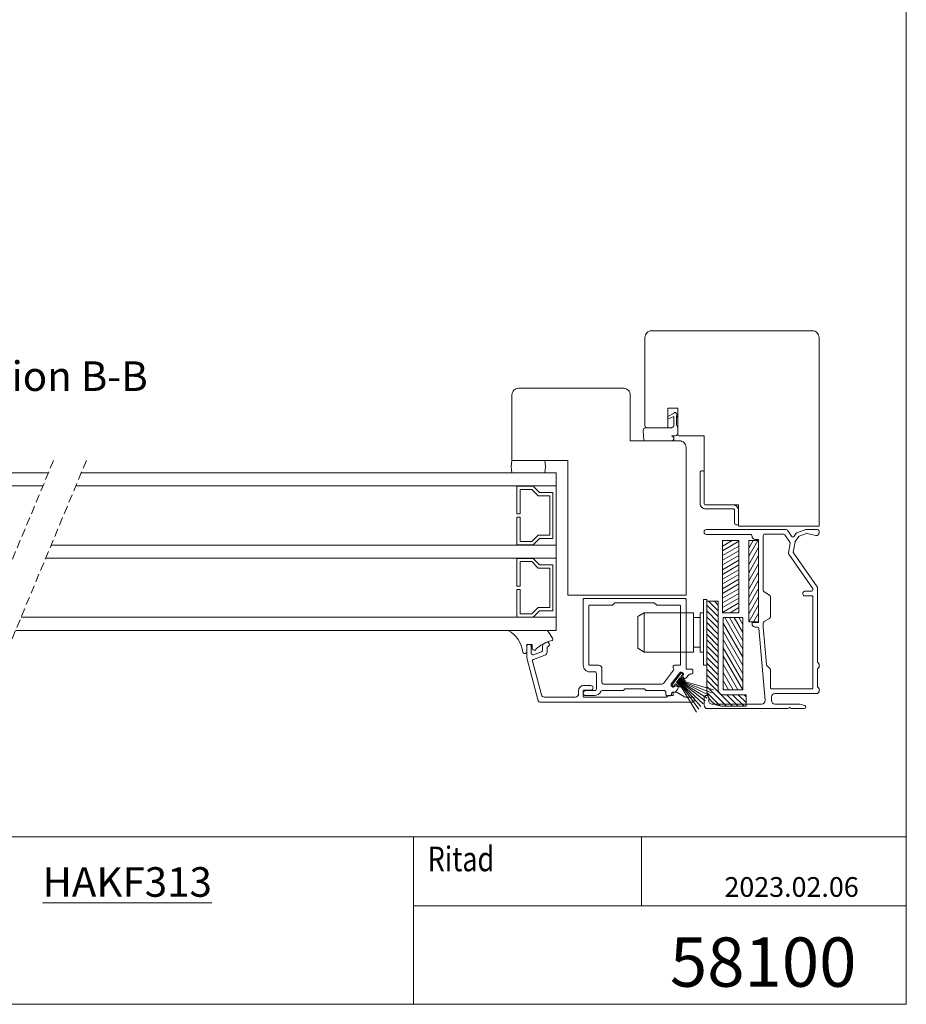
# Model space of a CAD drawing. Units: millimetres. Extents: x 584 to 1124, y 0 to 846.
# Drawn here: x 854 to 1124, y 0 to 300 of the extents above; entities that cross this region are included whole.
import ezdxf

# ---------------------------------------------------------------- set-up
doc = ezdxf.new("R2010")
doc.units = ezdxf.units.MM
doc.header["$LTSCALE"] = 0.5
doc.linetypes.add('DASHED2', pattern=[0.375, 0.25, -0.125])
doc.layers.get('0').update_dxf_attribs({"linetype": 'CONTINUOUS', "lineweight": 20})
doc.layers.add('Detalj', color=7, linetype='CONTINUOUS', lineweight=13)
doc.styles.add('ST1', font='simplex', dxfattribs={"width": 0.8})
doc.styles.get("Standard").update_dxf_attribs({"font": 'ISOCP.SHX'})

msp = doc.modelspace()

# ---------------------------------------------------------------- hatches: boundary and pattern name
at = {"layer": 'Detalj'}
h = msp.add_hatch(dxfattribs=at)
h.set_pattern_fill('ANSI31', color=256, scale=10, angle=75, style=0)
h.set_pattern_definition([(30, (754.2203, 226.9381), (0.625, -1.0825318), [])])
h.paths.add_polyline_path([(1067.76, 119.2), (1067.76, 141.2), (1072.76, 141.2), (1072.76, 119.2)])
h = msp.add_hatch(dxfattribs=at)
h.set_pattern_fill('ANSI31', color=256, scale=10, angle=105, style=0)
h.set_pattern_definition([(60, (754.2203, 226.9381), (1.0825318, -0.625), [])])
h.paths.add_polyline_path([(1075.76, 116.4), (1075.76, 141.2), (1078.76, 141.2), (1078.76, 116.4)])
h = msp.add_hatch(dxfattribs=at)
h.set_pattern_fill('ANSI31', color=256, scale=10, angle=180, style=0)
h.set_pattern_definition([(135, (754.2203, 226.9381), (0.8838835, 0.8838835), [])])
h.paths.add_polyline_path([(1062.96, 122.7), (1066.46, 122.7), (1066.46, 95.7, 0.414214), (1067.96, 94.2), (1074.96, 94.2), (1074.96, 90.7), (1067.96, 90.7, -0.414214), (1062.96, 95.7), (1062.96, 103.2), (1062.96, 113.2)])
h = msp.add_hatch(dxfattribs=at)
h.set_pattern_fill('ANSI31', color=256, scale=10, angle=165, style=0)
h.set_pattern_definition([(120, (754.2203, 226.9381), (1.0825318, 0.625), [])])
h.paths.add_polyline_path([(1067.96, 95.7), (1067.96, 117.7), (1073.96, 117.7), (1073.96, 95.7)])

# ---------------------------------------------------------------- linework, layer by layer
for p, q in [((1123.71, 846), (1123.71, 0)), ((973.71, 51), (583.71, 51)), ((973.71, 51), (1123.71, 51)), ((973.71, 51), (973.71, 0)), ((1043.13, 51), (1043.13, 30)), ((973.71, 30), (1123.71, 30)), ((583.71, 0), (1123.71, 0))]:
    msp.add_line(p, q)
at = {"layer": 'Detalj', "linetype": 'DASHED2', "ltscale": 20}
for p, q in [((840.07, 107.8), (864.24, 165.8)), ((850.07, 107.8), (874.24, 165.8))]:
    msp.add_line(p, q, dxfattribs=at)
at = {"layer": 'Detalj', "ltscale": 1.5}
for p, q in [((697.16, 161.8), (862.57, 161.8)), ((1017.16, 161.8), (872.57, 161.8)), ((1017.16, 113.8), (1017.16, 161.8)), ((697.16, 157.8), (860.91, 157.8)), ((1017.16, 157.8), (870.91, 157.8)), ((1017.16, 139.8), (863.41, 139.8)), ((861.74, 135.8), (1017.16, 135.8)), ((854.24, 117.8), (1017.16, 117.8)), ((852.57, 113.8), (1017.16, 113.8))]:
    msp.add_line(p, q, dxfattribs=at)
at = {"layer": 'Detalj'}
for p, q in [((1061.96, 123.2), (1061.96, 103.2)), ((1043.96, 119.2), (1041.96, 118.05)), ((1041.96, 118.05), (1041.96, 108.36)), ((1058.96, 119.2), (1043.96, 119.2)), ((1043.96, 119.2), (1043.96, 107.2)), ((1058.96, 119.2), (1058.96, 113.2)), ((1060.96, 117.7), (1058.96, 117.7)), ((1060.96, 119.2), (1060.96, 113.2)), ((1061.96, 119.2), (1060.96, 119.2)), ((1058.96, 113.2), (1058.96, 107.2)), ((1060.96, 113.2), (1060.96, 107.2)), ((1043.96, 107.2), (1041.96, 108.36)), ((1060.96, 108.7), (1058.96, 108.7)), ((1058.96, 107.2), (1043.96, 107.2)), ((1061.96, 107.2), (1060.96, 107.2)), ((1055.92, 97.91), (1054.54, 98.98)), ((1056.06, 98.09), (1054.67, 99.15)), ((1055.24, 97.02), (1053.85, 98.08)), ((1055.38, 97.2), (1053.99, 98.26)), ((1055.51, 97.38), (1054.12, 98.44)), ((1054.26, 98.62), (1062.48, 92.32)), ((1055.79, 97.73), (1054.4, 98.8)), ((1055.1, 96.84), (1056.2, 98.27)), ((1055.1, 96.84), (1059.89, 88.95)), ((1055.24, 97.02), (1060.54, 89.79)), ((1055.38, 97.2), (1061.18, 90.64)), ((1055.51, 97.38), (1061.83, 91.48)), ((1055.79, 97.73), (1063.12, 93.17)), ((1055.92, 97.91), (1063.77, 94.01)), ((1056.06, 98.09), (1064.42, 94.85)), ((1056.2, 98.27), (1065.06, 95.7))]:
    msp.add_line(p, q, dxfattribs=at)
for points in [[(1095.16, 205, -0.414214), (1097.16, 203), (1097.16, 145.5), (1072.66, 145.5), (1072.66, 152), (1062.66, 152, -0.414214), (1062.16, 152.5), (1062.16, 173), (1054.66, 173, -0.414214), (1054.16, 173.5), (1054.16, 181.5), (1051.16, 181.5), (1051.16, 175.5), (1044.66, 175.5, -0.414214), (1044.16, 176), (1044.16, 203, -0.414214), (1046.16, 205), (1095.16, 205)], [(1052.93, 178.9), (1051.16, 178.13), (1051.16, 178.87), (1053.08, 179.89), (1053.08, 180.13), (1053.5, 180.13), (1054.16, 179.31), (1054.16, 178.63), (1053.75, 179.24), (1053.75, 176.27), (1054.16, 175.53), (1054.16, 173.8), (1054.16, 173.75), (1054.13, 173.59), (1053.98, 173.32), (1053.77, 173.11), (1053.49, 173), (1053.34, 172.98), (1052.22, 172.98, -1), (1052.22, 171.5), (1044.03, 171.5, -0.397111), (1043.83, 171.69), (1043.66, 174.58), (1043.65, 174.68), (1043.67, 174.81), (1043.68, 174.9), (1043.74, 175.04), (1043.86, 175.23), (1044.09, 175.4), (1044.37, 175.49), (1044.53, 175.5), (1052.22, 175.5), (1052.36, 175.52), (1052.61, 175.64), (1052.81, 175.82), (1052.92, 176.07), (1052.93, 176.22), (1052.93, 178.9)], [(1096.74, 104.01, -0.198912), (1096.66, 104.23), (1096.66, 126.81, 0.153915), (1096.56, 127.09), (1089.35, 137.4, -0.198912), (1089.3, 137.62), (1089.84, 140.72, -0.109518), (1089.89, 140.84), (1090.97, 142.37, -0.153915), (1091.11, 142.48), (1093.29, 143.27, -0.139042), (1093.45, 143.29), (1096.19, 142.72, 0.475173), (1097.16, 143.5), (1097.16, 144, 0.414214), (1096.66, 144.5), (1093.21, 144.5, 0.087489), (1093.11, 144.48), (1090.34, 143.48, 0.153915), (1090.2, 143.37), (1089.56, 142.45, -0.526125), (1088.73, 142.46), (1087.5, 144.28, 0.249328), (1087.09, 144.5), (1062.86, 144.5, 0.414214), (1062.16, 143.8), (1062.16, 143.7, 0.414214), (1062.86, 143), (1076.26, 143, -0.414214), (1076.76, 142.5, 0.414214), (1077.76, 141.5), (1078.51, 141.5, -0.414214), (1078.76, 141.25), (1078.76, 116.45, -0.414214), (1078.51, 116.2), (1077.01, 116.2, 0.414214), (1076.76, 115.95), (1076.76, 115.8, 0.414214), (1077.76, 114.8), (1078.48, 114.8, -0.388879), (1078.78, 114.53), (1080.71, 92.49, -0.440011), (1079.71, 91.4), (1064.56, 91.4, -0.414214), (1063.56, 92.4), (1063.56, 93.3, 1), (1062.16, 93.3), (1062.16, 91, 0.414214), (1063.16, 90), (1087.47, 90, 0.131652), (1087.62, 90.04), (1088.01, 90.26, -0.267949), (1088.31, 90.26), (1088.69, 90.04, 0.131652), (1088.84, 90), (1092.66, 90, 0.876976), (1092.78, 90.99), (1091.29, 91.39, 0.065543), (1091.16, 91.4), (1083.66, 91.4, -0.414214), (1082.66, 92.4), (1082.66, 93.6, -0.414214), (1083.66, 94.6), (1096.53, 94.6, 0.198912), (1096.74, 94.69), (1097.07, 95.01, 0.198912), (1097.16, 95.23), (1097.16, 95.98, 0.198912), (1097.07, 96.19), (1096.74, 96.51, -0.198912), (1096.66, 96.73), (1096.66, 101.98, -0.198912), (1096.74, 102.19), (1097.07, 102.51, 0.198912), (1097.16, 102.73), (1097.16, 103.48, 0.198912), (1097.07, 103.69), (1096.74, 104.01)], [(1080.66, 143.1), (1086.35, 143.1, -0.249328), (1086.76, 142.88), (1088.27, 140.65, -0.19438), (1088.35, 140.28), (1087.83, 137.38, 0.198912), (1087.92, 137), (1095.16, 126.65, -0.153915), (1095.26, 126.37), (1095.26, 126.2, -0.414214), (1094.76, 125.7), (1092.76, 125.7, 0.414214), (1092.26, 125.2), (1092.26, 124.8, 0.414214), (1092.76, 124.3), (1095.01, 124.3, -0.414214), (1095.26, 124.05), (1095.26, 96.25, -0.414214), (1095.01, 96), (1082.61, 96, -0.414214), (1082.36, 96.25), (1082.36, 101.9, 0.198912), (1082.21, 102.25), (1081.3, 103.16, -0.176327), (1081.15, 103.47), (1080.16, 114.84, -0.02182), (1080.16, 114.89), (1080.16, 116.04, -0.267949), (1080.41, 116.48), (1082.11, 117.46, 0.267949), (1082.36, 117.89), (1082.36, 124.11, 0.267949), (1082.11, 124.55), (1080.41, 125.53, -0.267949), (1080.16, 125.96), (1080.16, 142.6, -0.414214), (1080.66, 143.1)], [(1058.76, 101.5, 0.414214), (1058.26, 102), (1056.91, 102, -0.414214), (1056.66, 102.25), (1056.66, 123.2, 0.414214), (1056.36, 123.5), (1025.66, 123.5, 0.414214), (1025.36, 123.2), (1025.36, 103.2, 0.414214), (1027.36, 101.2), (1028.86, 101.2, -0.414214), (1029.36, 100.7), (1029.36, 95.98, -0.414214), (1028.86, 95.48), (1026.11, 95.48, 1), (1026.11, 93.98), (1028.86, 93.98, 0.298217), (1030.69, 95.18, -0.298217), (1031.15, 95.48), (1037.4, 95.48, 0.198912), (1037.58, 95.56), (1037.93, 95.91, -0.198912), (1038.11, 95.98), (1043.9, 95.98, -0.198912), (1044.08, 95.91), (1044.43, 95.56, 0.198912), (1044.61, 95.48), (1050.06, 95.48, -0.414214), (1050.56, 94.98), (1050.56, 94.23, 0.414214), (1050.86, 93.93), (1051.86, 93.93, 0.483673), (1052.24, 94.42, -0.483673), (1052.73, 95.04), (1053.19, 95.04, 0.233316), (1053.59, 95.23), (1054.19, 96.02, 0.414214), (1054.1, 96.73), (1053.94, 96.85, 0.414214), (1053.24, 96.75), (1053.21, 96.71, -0.414214), (1052.51, 96.62), (1052.27, 96.8, -0.414214), (1052.18, 97.51), (1054.8, 100.92, -0.414214), (1055.5, 101.01), (1055.73, 100.83, -0.414214), (1055.83, 100.13), (1055.8, 100.09, 0.414214), (1055.89, 99.39), (1056.05, 99.26, 0.414214), (1056.75, 99.36), (1057.48, 100.31, -0.233316), (1057.87, 100.5), (1058.26, 100.5, 0.414214), (1058.76, 101), (1058.76, 101.5)], [(1047.81, 121.5), (1054.71, 121.5, -0.414214), (1054.96, 121.25), (1054.96, 103.45, -0.414214), (1054.71, 103.2), (1053.15, 103.2, 0.597232), (1052.74, 102.43), (1052.86, 102.24, -0.319409), (1052.84, 101.66), (1049.79, 97.68, -0.233316), (1049.4, 97.48), (1031.56, 97.48, -0.414214), (1031.06, 97.98), (1031.06, 102.2, 0.414214), (1030.06, 103.2), (1027.31, 103.2, -0.414214), (1027.06, 103.45), (1027.06, 121.25, -0.414214), (1027.31, 121.5), (1034.2, 121.5, 0.198912), (1034.38, 121.58), (1034.93, 122.13, -0.198912), (1035.11, 122.2), (1046.9, 122.2, -0.198912), (1047.08, 122.13), (1047.63, 121.58, 0.198912), (1047.81, 121.5)], [(1074.96, 90.7), (1074.96, 94.2), (1067.96, 94.2, -0.414214), (1066.46, 95.7), (1066.46, 122.7), (1062.96, 122.7), (1062.96, 95.7, 0.414214), (1067.96, 90.7), (1074.96, 90.7)], [(1009.86, 109.2), (1009.86, 108.36, 0.575245), (1010.75, 107.84, -0.144522), (1015.87, 110.75, 0.433472), (1016.05, 111.46), (1014.5, 113.8), (1002.5, 113.8, -0.243219), (1006.98, 107.17, 0.86473), (1008.16, 107.34), (1008.16, 109.2, -0.414214), (1008.46, 109.5), (1009.56, 109.5, -0.414214), (1009.86, 109.2)], [(1014.65, 108.86, 1.04567), (1014.01, 110.11), (1013.21, 109.65, 0.267949), (1012.96, 109.21), (1012.96, 107.73, -0.315299), (1012.63, 107.26), (1010.23, 106.39, -0.520567), (1009.56, 106.86), (1009.56, 109, 0.414214), (1009.06, 109.5), (1008.66, 109.5, 0.414214), (1008.16, 109), (1008.16, 105.57, 0.065543), (1008.17, 105.44), (1011.67, 92.37, 0.339454), (1012.16, 92), (1058.66, 92, 0.414214), (1059.16, 92.5), (1059.16, 93, 0.414214), (1058.66, 93.5), (1056.49, 93.5, -0.131652), (1056.24, 93.57), (1053.8, 94.98, 0.131652), (1053.7, 95), (1052.96, 95, 0.414214), (1052.76, 94.8), (1052.76, 94), (1051.26, 94), (1050.76, 93.5), (1025.56, 93.5, -0.414214), (1025.36, 93.7), (1025.36, 95.4, -0.414214), (1025.56, 95.6), (1027.66, 95.6, 0.414214), (1028.36, 96.3), (1028.36, 96.3, 0.414214), (1027.66, 97), (1025.46, 97, 0.414214), (1023.96, 95.5), (1023.96, 94.5, -0.414214), (1022.96, 93.5), (1013.59, 93.5, -0.339454), (1012.62, 94.24), (1009.9, 104.4, -0.388879), (1010.21, 105), (1013.7, 106.27, 0.315299), (1014.36, 107.21), (1014.36, 108.41, -0.292021), (1014.65, 108.86)]]:
    msp.add_lwpolyline(points, format="xyb", dxfattribs=at)
for points in [[(1054.66, 171.5), (1039.66, 171.5), (1039.66, 185.5, 0.414214), (1037.66, 187.5), (1005.66, 187.5, 0.414214), (1003.66, 185.5), (1003.66, 165.5), (1020.66, 165.5), (1020.66, 124.5), (1056.66, 124.5), (1056.66, 169.5, 0.414214)], [(1003.66, 165.5), (1013.66, 165.5, -0.108118), (1013.66, 161.8), (1003.66, 161.8, -0.108118)]]:
    msp.add_lwpolyline(points, format="xyb", close=True, dxfattribs=at)
at = {"layer": 'Detalj', "ltscale": 1.5}
msp.add_lwpolyline([(1071.46, 146.5, 0.414214), (1072.06, 145.9, 0.414214), (1072.66, 146.5), (1072.66, 150.3, 0.414214), (1070.96, 152), (1062.66, 152, -0.414214), (1062.16, 152.5), (1062.16, 161.8, 0.414214), (1061.56, 162.4, 0.414214), (1060.96, 161.8), (1060.96, 152.5, 0.414214), (1062.66, 150.8), (1070.96, 150.8, -0.414214), (1071.46, 150.3), (1071.46, 146.5)], format="xyb", dxfattribs=at)
at = {"layer": 'Detalj'}
for points in [[(1006.16, 148.3), (1005.16, 148.3), (1005.16, 139.87), (1010.16, 139.87), (1012.09, 141.8), (1016.16, 141.8), (1016.16, 155.8), (1012.09, 155.8), (1010.16, 157.74), (1005.16, 157.74), (1005.16, 149.3), (1006.16, 149.3), (1006.16, 156.74), (1009.74, 156.74), (1011.68, 154.8), (1015.16, 154.8), (1015.16, 142.8), (1011.67, 142.8), (1009.74, 140.87), (1006.16, 140.87)], [(1072.76, 141.2), (1067.76, 141.2), (1067.76, 119.2), (1072.76, 119.2)], [(1078.76, 141.2), (1075.76, 141.2), (1075.76, 116.4), (1078.76, 116.4)], [(1006.16, 126.3), (1005.16, 126.3), (1005.16, 117.87), (1010.16, 117.87), (1012.09, 119.8), (1016.16, 119.8), (1016.16, 133.8), (1012.09, 133.8), (1010.16, 135.74), (1005.16, 135.74), (1005.16, 127.3), (1006.16, 127.3), (1006.16, 134.74), (1009.74, 134.74), (1011.68, 132.8), (1015.16, 132.8), (1015.16, 120.8), (1011.67, 120.8), (1009.74, 118.87), (1006.16, 118.87)], [(1062.96, 123.2), (1061.96, 123.2), (1061.96, 103.2), (1062.96, 103.2)], [(1073.96, 95.7), (1067.96, 95.7), (1067.96, 117.7), (1073.96, 117.7)]]:
    msp.add_lwpolyline(points, close=True, dxfattribs=at)
msp.add_lwpolyline([(1055.72, 100.52), (1055.21, 100.92), (1052.29, 97.11), (1052.8, 96.71), (1053.47, 97.59), (1054.86, 96.52), (1055.1, 96.84), (1053.71, 97.9), (1054.81, 99.33), (1056.2, 98.27), (1056.44, 98.59), (1055.05, 99.65), (1055.72, 100.52)], dxfattribs=at)

# ---------------------------------------------------------------- texts
at = {"style": 'ST1', "width": 0.8}
msp.add_text('Ritad', height=7.5, dxfattribs=at).set_placement((978.04, 40.5))
for s, height, p in [('2023.02.06', 6, (1068.34, 32.71)), ('58100', 15, (1051.75, 5.35))]:
    msp.add_text(s, height=height).set_placement(p)
at = {"char_height": 9, "attachment_point": 2}
for s, insert, width in [('{\\fArial|b0|i0|c0|p34;Sektion B-B}', (859.33, 195.69), 106.9646), ('{\\fArial|b0|i0|c0|p34;\\LHAKF313}', (886.55, 41.73), 154.7768)]:
    msp.add_mtext(s, dxfattribs=dict(at, insert=insert, width=width))

doc.saveas('drawing.dxf')
